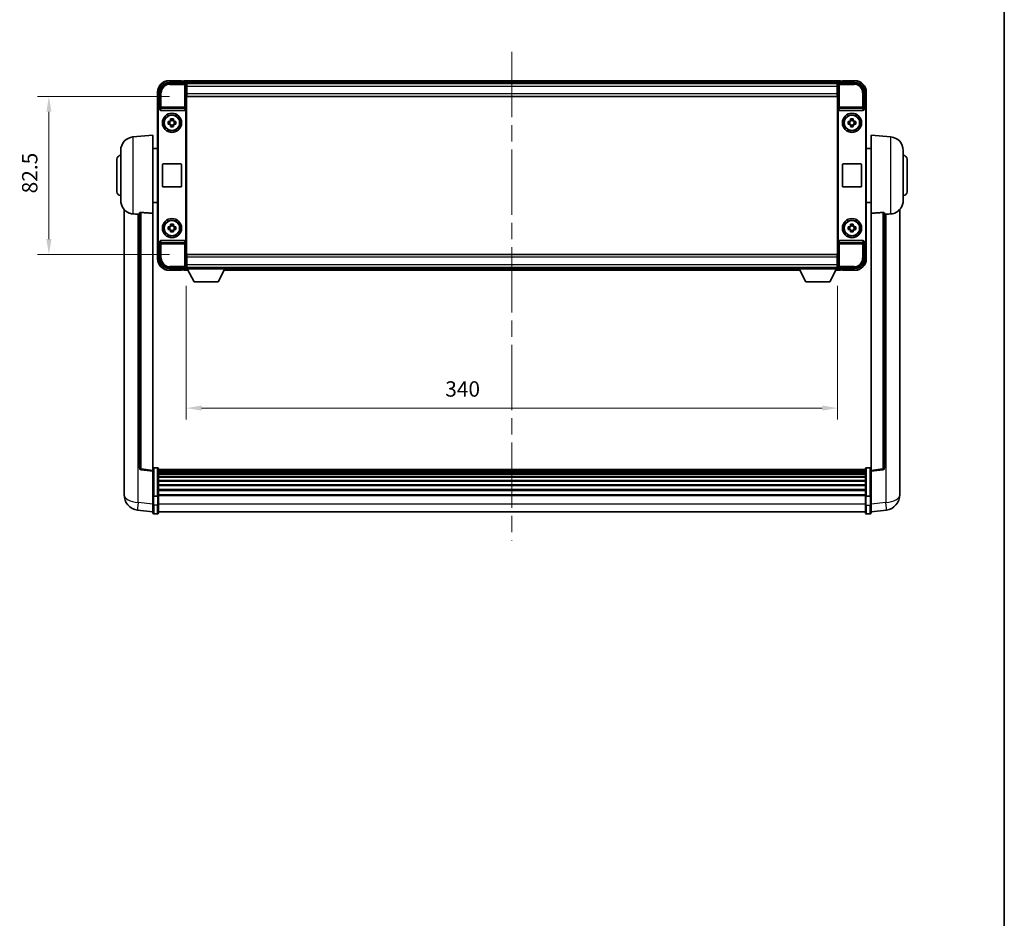
# Model space of a CAD drawing. Units: millimetres. Extents: x 87 to 12474, y 48 to 1734.
# Drawn here: x 4275 to 4789, y 517 to 987 of the extents above; entities that cross this region are included whole.
import ezdxf

# ---------------------------------------------------------------- set-up
doc = ezdxf.new("R2010")
doc.units = ezdxf.units.MM
doc.header["$LTSCALE"] = 6
doc.linetypes.add('CHAIN', pattern=[0.3543, 0.2362, -0.0295, 0.0591, -0.0295])
doc.layers.get('Defpoints').update_dxf_attribs({"lineweight": 25})
for name, color, linetype, lineweight in [('Border (ISO)', 7, 'Continuous', 35), ('Centerline (ISO)', 131, 'Continuous', 18), ('Dimension (ISO)', 7, 'Continuous', 18), ('Dimension (ISO) @ 1', 7, 'Continuous', 18), ('Visible (ISO)', 7, 'Continuous', 35), ('Visible Narrow (ISO)', 7, 'Continuous', 25)]:
    doc.layers.add(name, color=color, linetype=linetype, lineweight=lineweight)
doc.styles.add('Note Text (TK)', font='txt')
doc.dimstyles.new('Default - Method 1b (TK)', dxfattribs={"dimscale": 6, "dimtxt": 2.5, "dimasz": 2.5, "dimexe": 1, "dimexo": 1.5, "dimgap": 1, "dimtad": 1, "dimtoh": 1, "dimrnd": 1e-08, "dimdsep": 46, "dimtxsty": 'Note Text (TK)', "dimcen": 0.09, "dimdle": 5, "dimclrd": 100, "dimclre": 100, "dimclrt": 7, "dimadec": 1, "dimazin": 1, "dimtfac": 1, "dimtmove": 0, "dimatfit": 3, "dimfxl": 1, "dimtolj": 1, "dimlwd": -1, "dimlwe": -1, "dimarcsym": 0})

# ---------------------------------------------------------------- blocks, each defined once
blk = doc.blocks.new('図面枠 tk図枠')
at = {"layer": 'Border (ISO)'}
blk.add_line((405.5, 289), (405.5, 8), dxfattribs=at)
blk = doc.blocks.new('*D279')
at = {"layer": 'Defpoints', "color": 0}
for p in [(4362.21, 946.53), (4290.21, 864.03), (4362.21, 864.03)]:
    blk.add_point(p, dxfattribs=at)
at = {"layer": 'Dimension (ISO)', "color": 100}
for p, q in [((4353.21, 946.53), (4284.21, 946.53)), ((4290.21, 938.53), (4290.21, 872.03)), ((4353.21, 864.03), (4284.21, 864.03))]:
    blk.add_line(p, q, dxfattribs=at)
for points in [[(4288.88, 938.53), (4291.55, 938.53), (4290.21, 946.53)], [(4288.88, 872.03), (4291.55, 872.03), (4290.21, 864.03)]]:
    blk.add_solid(points, dxfattribs=at)
at = {"layer": 'Dimension (ISO)', "color": 7, "insert": (4280.21, 895.94), "char_height": 8, "attachment_point": 4, "rotation": 90, "style": 'Note Text (TK)'}
blk.add_mtext('\\A1;82.5', dxfattribs=at)
blk = doc.blocks.new('*D278')
at = {"layer": 'Defpoints', "color": 0}
for p in [(4361.96, 856.58), (4701.96, 856.58), (4701.96, 783.78)]:
    blk.add_point(p, dxfattribs=at)
at = {"layer": 'Dimension (ISO)', "color": 100}
for p, q in [((4361.96, 847.58), (4361.96, 777.78)), ((4701.96, 847.58), (4701.96, 777.78)), ((4369.96, 783.78), (4693.96, 783.78))]:
    blk.add_line(p, q, dxfattribs=at)
for points in [[(4369.96, 785.12), (4369.96, 782.45), (4361.96, 783.78)], [(4693.96, 785.12), (4693.96, 782.45), (4701.96, 783.78)]]:
    blk.add_solid(points, dxfattribs=at)
at = {"layer": 'Dimension (ISO)', "color": 7, "insert": (4497.13, 793.78), "char_height": 8, "attachment_point": 4, "style": 'Note Text (TK)'}
blk.add_mtext('\\A1;340', dxfattribs=at)

msp = doc.modelspace()

# ---------------------------------------------------------------- linework, layer by layer
at = {"layer": 'Centerline (ISO)', "linetype": 'CHAIN', "ltscale": 23.990969}
msp.add_line((4531.9623, 969.7847), (4531.9623, 714.6238), dxfattribs=at)
at = {"layer": 'Visible (ISO)'}
for p, q in [((4352.9593, 953.7847), (4361.4626, 953.7847)), ((4359.4623, 954.7847), (4352.9623, 954.7847)), ((4359.4623, 954.7847), (4359.4623, 954.5347)), ((4359.4623, 954.4847), (4359.4623, 954.5347)), ((4360.2123, 954.4847), (4359.4623, 954.4847)), ((4703.4623, 954.7847), (4360.4623, 954.7847)), ((4360.4623, 954.4847), (4360.4623, 954.7847)), ((4360.4623, 954.4847), (4360.4623, 954.0347)), ((4360.4623, 954.2347), (4360.4623, 953.7847)), ((4702.0292, 953.5347), (4361.8955, 953.5347)), ((4361.9623, 953.285), (4361.9623, 946.7847)), ((4362.2123, 953.2847), (4361.9623, 953.2847)), ((4361.9623, 952.2847), (4362.2123, 952.2847)), ((4362.2123, 951.7847), (4362.2123, 953.2847)), ((4701.7123, 953.2847), (4362.2123, 953.2847)), ((4362.2123, 951.7847), (4362.2123, 948.0347)), ((4701.9623, 953.2847), (4701.7123, 953.2847)), ((4701.7123, 953.2847), (4701.7123, 951.7847)), ((4701.7123, 952.2847), (4701.9623, 952.2847)), ((4701.7123, 948.0347), (4701.7123, 951.7847)), ((4701.9623, 946.7847), (4701.9623, 953.285)), ((4702.462, 953.7847), (4710.9654, 953.7847)), ((4703.4623, 954.7847), (4703.4623, 954.4847)), ((4703.4623, 954.0347), (4703.4623, 954.4847)), ((4703.4623, 953.7847), (4703.4623, 954.2347)), ((4704.4623, 954.4847), (4703.7123, 954.4847)), ((4704.4623, 954.5347), (4704.4623, 954.7847)), ((4710.9623, 954.7847), (4704.4623, 954.7847)), ((4704.4623, 954.5347), (4704.4623, 954.4847)), ((4346.9623, 948.7847), (4346.9623, 939.2853)), ((4347.9623, 940.2847), (4347.9623, 948.7877)), ((4362.2123, 949.7847), (4361.9623, 949.7847)), ((4362.2123, 949.6847), (4361.9623, 949.6847)), ((4361.9623, 946.7847), (4361.9623, 863.7847)), ((4362.2123, 946.5347), (4362.2123, 948.0347)), ((4701.7123, 946.5347), (4362.2123, 946.5347)), ((4701.9623, 949.7847), (4701.7123, 949.7847)), ((4701.9623, 949.6847), (4701.7123, 949.6847)), ((4701.7123, 948.0347), (4701.7123, 946.5347)), ((4701.9623, 863.7847), (4701.9623, 946.7847)), ((4715.9623, 948.7877), (4715.9623, 940.2847)), ((4716.9623, 939.2853), (4716.9623, 948.7847)), ((4346.9623, 871.2841), (4346.9623, 939.2853)), ((4347.2242, 871.546), (4347.2242, 939.0234)), ((4347.9617, 940.2847), (4347.9623, 940.2847)), ((4347.9623, 940.2847), (4348.2242, 940.0228)), ((4348.2236, 940.0228), (4348.2242, 940.0228)), ((4348.2242, 940.0228), (4348.2242, 939.7964)), ((4348.7202, 939.2847), (4361.2045, 939.2847)), ((4361.7004, 870.773), (4361.7004, 939.7964)), ((4702.2242, 939.7964), (4702.2242, 870.773)), ((4702.7202, 939.2847), (4715.2045, 939.2847)), ((4715.9623, 940.2847), (4715.7004, 940.0228)), ((4715.7004, 939.7964), (4715.7004, 940.0228)), ((4715.7004, 940.0228), (4715.701, 940.0228)), ((4715.9623, 940.2847), (4715.963, 940.2847)), ((4716.7004, 939.0234), (4716.7004, 871.546)), ((4716.9623, 939.2853), (4716.9623, 871.2841)), ((4352.4517, 933.5013), (4353.0706, 933.5013)), ((4353.0706, 932.068), (4352.4517, 932.068)), ((4353.3056, 933.5013), (4353.3056, 932.068)), ((4353.7457, 934.1765), (4353.7457, 934.7953)), ((4355.179, 933.9414), (4353.7457, 933.9414)), ((4353.7457, 931.6279), (4355.179, 931.6279)), ((4353.7457, 930.774), (4353.7457, 931.3929)), ((4355.179, 934.7953), (4355.179, 934.1765)), ((4355.179, 931.3929), (4355.179, 930.774)), ((4355.6191, 933.5013), (4355.6191, 932.068)), ((4355.8541, 933.5013), (4356.473, 933.5013)), ((4356.473, 932.068), (4355.8541, 932.068)), ((4707.4517, 933.5013), (4708.0706, 933.5013)), ((4708.0706, 932.068), (4707.4517, 932.068)), ((4708.3056, 933.5013), (4708.3056, 932.068)), ((4708.7457, 934.1765), (4708.7457, 934.7953)), ((4710.179, 933.9414), (4708.7457, 933.9414)), ((4708.7457, 931.6279), (4710.179, 931.6279)), ((4708.7457, 930.774), (4708.7457, 931.3929)), ((4710.179, 934.7953), (4710.179, 934.1765)), ((4710.179, 931.3929), (4710.179, 930.774)), ((4710.6191, 933.5013), (4710.6191, 932.068)), ((4710.8541, 933.5013), (4711.473, 933.5013)), ((4711.473, 932.068), (4710.8541, 932.068)), ((4334.1023, 925.3783), (4344.4623, 926.2847)), ((4344.4623, 926.2847), (4344.4623, 885.5221)), ((4719.4623, 885.5221), (4719.4623, 926.2847)), ((4729.8224, 925.3783), (4719.4623, 926.2847)), ((4327.7123, 892.1644), (4327.7123, 918.4049)), ((4344.4623, 919.4347), (4346.9623, 919.4347)), ((4719.4623, 919.4347), (4716.9623, 919.4347)), ((4736.2123, 918.4049), (4736.2123, 892.1644)), ((4325.7123, 896.7847), (4325.7123, 913.7847)), ((4349.4623, 899.7847), (4349.4623, 910.7847)), ((4349.9623, 911.2847), (4358.9623, 911.2847)), ((4359.4623, 910.7847), (4359.4623, 899.7847)), ((4704.4623, 899.7847), (4704.4623, 910.7847)), ((4704.9623, 911.2847), (4713.9623, 911.2847)), ((4714.4623, 910.7847), (4714.4623, 899.7847)), ((4738.2123, 913.7847), (4738.2123, 896.7847)), ((4358.9623, 899.2847), (4349.9623, 899.2847)), ((4713.9623, 899.2847), (4704.9623, 899.2847)), ((4344.4623, 891.1347), (4346.9623, 891.1347)), ((4719.4623, 891.1347), (4716.9623, 891.1347)), ((4329.4623, 887.5344), (4329.4623, 743.3882)), ((4337.4623, 885.6193), (4337.4623, 752.5205)), ((4344.4623, 751.2853), (4344.4623, 885.5221)), ((4719.4623, 885.5221), (4719.4623, 751.2853)), ((4726.4623, 752.5205), (4726.4623, 885.6193)), ((4734.4623, 743.3882), (4734.4623, 887.5344)), ((4353.7457, 879.1765), (4353.7457, 879.7953)), ((4355.179, 879.7953), (4355.179, 879.1765)), ((4708.7457, 879.1765), (4708.7457, 879.7953)), ((4710.179, 879.7953), (4710.179, 879.1765)), ((4352.4517, 878.5013), (4353.0706, 878.5013)), ((4353.0706, 877.068), (4352.4517, 877.068)), ((4353.3056, 878.5013), (4353.3056, 877.068)), ((4355.179, 878.9414), (4353.7457, 878.9414)), ((4353.7457, 876.6279), (4355.179, 876.6279)), ((4353.7457, 875.774), (4353.7457, 876.3929)), ((4355.179, 876.3929), (4355.179, 875.774)), ((4355.6191, 878.5013), (4355.6191, 877.068)), ((4355.8541, 878.5013), (4356.473, 878.5013)), ((4356.473, 877.068), (4355.8541, 877.068)), ((4707.4517, 878.5013), (4708.0706, 878.5013)), ((4708.0706, 877.068), (4707.4517, 877.068)), ((4708.3056, 878.5013), (4708.3056, 877.068)), ((4710.179, 878.9414), (4708.7457, 878.9414)), ((4708.7457, 876.6279), (4710.179, 876.6279)), ((4708.7457, 875.774), (4708.7457, 876.3929)), ((4710.179, 876.3929), (4710.179, 875.774)), ((4710.6191, 878.5013), (4710.6191, 877.068)), ((4710.8541, 878.5013), (4711.473, 878.5013)), ((4711.473, 877.068), (4710.8541, 877.068)), ((4346.9623, 871.2841), (4346.9623, 861.7847)), ((4347.9623, 870.2847), (4347.9617, 870.2847)), ((4347.9623, 870.2847), (4348.2242, 870.5466)), ((4347.9623, 861.7816), (4347.9623, 870.2847)), ((4348.2242, 870.5466), (4348.2236, 870.5466)), ((4348.2242, 870.773), (4348.2242, 870.5466)), ((4361.2045, 871.2847), (4348.7202, 871.2847)), ((4715.2045, 871.2847), (4702.7202, 871.2847)), ((4715.7004, 870.5466), (4715.7004, 870.773)), ((4715.9623, 870.2847), (4715.7004, 870.5466)), ((4715.701, 870.5466), (4715.7004, 870.5466)), ((4715.963, 870.2847), (4715.9623, 870.2847)), ((4715.9623, 870.2847), (4715.9623, 861.7816)), ((4716.9623, 861.7847), (4716.9623, 871.2841)), ((4361.9623, 863.7847), (4361.9623, 857.2844)), ((4362.2123, 864.0347), (4701.7123, 864.0347)), ((4362.2123, 862.5347), (4362.2123, 864.0347)), ((4701.7123, 864.0347), (4701.7123, 862.5347)), ((4701.9623, 857.2844), (4701.9623, 863.7847)), ((4361.9623, 860.8847), (4362.2123, 860.8847)), ((4361.9623, 860.7847), (4362.2123, 860.7847)), ((4362.2123, 862.5347), (4362.2123, 858.7847)), ((4362.2123, 857.2847), (4362.2123, 858.7847)), ((4701.7123, 858.7847), (4701.7123, 862.5347)), ((4701.7123, 860.8847), (4701.9623, 860.8847)), ((4701.7123, 860.7847), (4701.9623, 860.7847)), ((4701.7123, 858.7847), (4701.7123, 857.2847)), ((4361.4626, 856.7847), (4352.9593, 856.7847)), ((4352.9623, 855.7847), (4359.4623, 855.7847)), ((4359.4623, 856.0347), (4359.4623, 856.0847)), ((4359.4623, 856.0847), (4360.2123, 856.0847)), ((4359.4623, 856.0347), (4359.4623, 855.7847)), ((4360.4623, 856.7847), (4360.4623, 856.3347)), ((4360.4623, 856.5347), (4360.4623, 856.0847)), ((4360.4623, 855.7847), (4360.4623, 856.0847)), ((4360.4623, 855.7847), (4362.8739, 855.7847)), ((4361.8955, 857.0347), (4361.9623, 857.0347)), ((4362.2123, 858.2847), (4361.9623, 858.2847)), ((4361.9623, 857.2847), (4362.2123, 857.2847)), ((4361.9623, 857.2847), (4361.9623, 856.5847)), ((4361.9623, 857.2847), (4382.5623, 857.2847)), ((4361.9623, 856.5847), (4382.5623, 856.5847)), ((4362.2123, 857.2847), (4701.7123, 857.2847)), ((4366.0123, 849.6847), (4362.4623, 856.5847)), ((4378.5123, 849.6847), (4382.0623, 856.5847)), ((4381.6507, 855.7847), (4682.2739, 855.7847)), ((4382.5623, 857.2847), (4382.5623, 856.5847)), ((4382.5623, 857.0347), (4681.3623, 857.0347)), ((4681.3623, 857.2847), (4681.3623, 856.5847)), ((4681.3623, 857.2847), (4701.9623, 857.2847)), ((4681.3623, 856.5847), (4701.9623, 856.5847)), ((4685.4123, 849.6847), (4681.8623, 856.5847)), ((4697.9123, 849.6847), (4701.4623, 856.5847)), ((4701.0507, 855.7847), (4703.4623, 855.7847)), ((4701.9623, 858.2847), (4701.7123, 858.2847)), ((4701.7123, 857.2847), (4701.9623, 857.2847)), ((4701.9623, 857.2847), (4701.9623, 856.5847)), ((4701.9623, 857.0347), (4702.0292, 857.0347)), ((4710.9654, 856.7847), (4702.462, 856.7847)), ((4703.4623, 856.3347), (4703.4623, 856.7847)), ((4703.4623, 856.0847), (4703.4623, 856.5347)), ((4703.4623, 856.0847), (4703.4623, 855.7847)), ((4703.7123, 856.0847), (4704.4623, 856.0847)), ((4704.4623, 856.0847), (4704.4623, 856.0347)), ((4704.4623, 855.7847), (4704.4623, 856.0347)), ((4704.4623, 855.7847), (4710.9623, 855.7847)), ((4366.0123, 849.6847), (4378.5123, 849.6847)), ((4685.4123, 849.6847), (4697.9123, 849.6847)), ((4344.4623, 750.8005), (4338.3444, 751.5274)), ((4344.4623, 751.2853), (4344.4623, 750.8005)), ((4344.4623, 750.8005), (4344.4623, 738.6303)), ((4346.9623, 752.5464), (4344.9623, 752.5464)), ((4347.4623, 752.0464), (4347.4623, 737.8543)), ((4716.4623, 751.7764), (4347.4623, 751.7764)), ((4716.4623, 751.5447), (4347.4623, 751.5447)), ((4716.4623, 751.533), (4347.4623, 751.533)), ((4716.4623, 751.2614), (4347.4623, 751.2614)), ((4716.4623, 750.8103), (4347.4623, 750.8103)), ((4716.4623, 750.5), (4347.4623, 750.5)), ((4716.4623, 737.8543), (4716.4623, 752.0464)), ((4716.9623, 752.5464), (4718.9623, 752.5464)), ((4719.4623, 750.8005), (4725.5803, 751.5274)), ((4719.4623, 750.8005), (4719.4623, 751.2853)), ((4719.4623, 738.6303), (4719.4623, 750.8005)), ((4716.4623, 749.6301), (4347.4623, 749.6301)), ((4716.4623, 749.2837), (4347.4623, 749.2837)), ((4716.4623, 748.0284), (4347.4623, 748.0284)), ((4716.4623, 747.6493), (4347.4623, 747.6493)), ((4716.4623, 746.0538), (4347.4623, 746.0538)), ((4716.4623, 745.6466), (4347.4623, 745.6466)), ((4329.4623, 741.3231), (4329.4623, 743.3882)), ((4329.4623, 740.2967), (4329.4623, 738.5022)), ((4716.4623, 743.7664), (4347.4623, 743.7664)), ((4716.4623, 743.3364), (4347.4623, 743.3364)), ((4716.4623, 741.2355), (4347.4623, 741.2355)), ((4716.4623, 740.7889), (4347.4623, 740.7889)), ((4734.4623, 743.3882), (4734.4623, 741.3231)), ((4734.4623, 738.5022), (4734.4623, 740.2967)), ((4344.4623, 737.8543), (4344.4623, 738.6303)), ((4344.4623, 737.8543), (4344.4623, 733.3738)), ((4346.9623, 737.7526), (4344.9623, 737.7526)), ((4716.4623, 738.5382), (4347.4623, 738.5382)), ((4716.4623, 738.1678), (4347.4623, 738.1678)), ((4347.4623, 733.3738), (4347.4623, 737.8543)), ((4716.4623, 737.8543), (4716.4623, 733.3738)), ((4716.9623, 737.7526), (4718.9623, 737.7526)), ((4719.4623, 738.6303), (4719.4623, 737.8543)), ((4719.4623, 733.3738), (4719.4623, 737.8543)), ((4344.4623, 729.6086), (4336.513, 730.5587)), ((4344.4623, 729.1238), (4344.4623, 733.3738)), ((4347.4623, 733.3738), (4347.4623, 729.1238)), ((4716.4623, 729.1238), (4716.4623, 733.3738)), ((4719.4623, 733.3738), (4719.4623, 729.1238)), ((4719.4623, 729.6086), (4727.4117, 730.5587)), ((4346.9623, 728.6238), (4344.9623, 728.6238)), ((4716.4623, 729.6238), (4347.4623, 729.6238)), ((4716.9623, 728.6238), (4718.9623, 728.6238))]:
    msp.add_line(p, q, dxfattribs=at)
for centre, radius in [((4354.4623, 932.7847), 5), ((4354.4623, 932.7847), 4.15), ((4354.4623, 932.7847), 4.0013), ((4709.4623, 932.7847), 5), ((4709.4623, 932.7847), 4.15), ((4709.4623, 932.7847), 4.0013), ((4354.4623, 877.7847), 5), ((4354.4623, 877.7847), 4.15), ((4354.4623, 877.7847), 4.0013), ((4709.4623, 877.7847), 5), ((4709.4623, 877.7847), 4.15), ((4709.4623, 877.7847), 4.0013)]:
    msp.add_circle(centre, radius, dxfattribs=at)
for centre, radius, start, end in [((4352.9623, 948.7847), 6, 90, 180), ((4360.2123, 954.2347), 0.25, 0, 90), ((4703.7123, 954.2347), 0.25, 90, 180), ((4710.9623, 948.7847), 6, 0, 90), ((4354.4623, 932.7847), 1.5655, 117.245031, 152.754969), ((4354.4623, 932.7847), 1.5655, 207.245031, 242.754969), ((4354.4623, 932.7847), 1.5655, 27.245031, 62.754969), ((4354.4623, 932.7847), 1.5655, 297.245031, 332.754969), ((4709.4623, 932.7847), 1.5655, 117.245031, 152.754969), ((4709.4623, 932.7847), 1.5655, 207.245031, 242.754969), ((4709.4623, 932.7847), 1.5655, 27.245031, 62.754969), ((4709.4623, 932.7847), 1.5655, 297.245031, 332.754969), ((4334.7123, 918.4049), 7, 95, 180), ((4729.2123, 918.4049), 7, 0, 85), ((4327.7123, 913.7847), 2, 90, 180), ((4736.2123, 913.7847), 2, 0, 90), ((4349.9623, 910.7847), 0.5, 90, 180), ((4358.9623, 910.7847), 0.5, 0, 90), ((4704.9623, 910.7847), 0.5, 90, 180), ((4713.9623, 910.7847), 0.5, 0, 90), ((4349.9623, 899.7847), 0.5, 180, 270), ((4358.9623, 899.7847), 0.5, 270, 0), ((4704.9623, 899.7847), 0.5, 180, 270), ((4713.9623, 899.7847), 0.5, 270, 0), ((4327.7123, 896.7847), 2, 180, 270), ((4736.2123, 896.7847), 2, 270, 0), ((4334.7123, 892.1644), 7, 180, 248.257044), ((4729.2123, 892.1644), 7, 291.742956, 0), ((4354.4623, 877.7847), 1.5655, 117.245031, 152.754969), ((4354.4623, 877.7847), 1.5655, 27.245031, 62.754969), ((4709.4623, 877.7847), 1.5655, 117.245031, 152.754969), ((4709.4623, 877.7847), 1.5655, 27.245031, 62.754969), ((4354.4623, 877.7847), 1.5655, 207.245031, 242.754969), ((4354.4623, 877.7847), 1.5655, 297.245031, 332.754969), ((4709.4623, 877.7847), 1.5655, 207.245031, 242.754969), ((4709.4623, 877.7847), 1.5655, 297.245031, 332.754969), ((4352.9623, 861.7847), 6, 180, 270), ((4710.9623, 861.7847), 6, 270, 0), ((4360.2123, 856.3347), 0.25, 270, 0), ((4703.7123, 856.3347), 0.25, 180, 270), ((4338.4623, 752.5205), 1, 180, 263.22423), ((4344.9623, 752.0464), 0.5, 90, 180), ((4346.9623, 752.0464), 0.5, 0, 90), ((4716.9623, 752.0464), 0.5, 90, 180), ((4718.9623, 752.0464), 0.5, 0, 90), ((4725.4623, 752.5205), 1, 276.77577, 0), ((4337.4623, 738.5022), 8, 180, 263.184806), ((4726.4623, 738.5022), 8, 276.815194, 0), ((4344.9623, 729.1238), 0.5, 180, 270), ((4346.9623, 729.1238), 0.5, 270, 0), ((4716.9623, 729.1238), 0.5, 180, 270), ((4718.9623, 729.1238), 0.5, 270, 0)]:
    msp.add_arc(centre, radius, start, end, dxfattribs=at)
for centre, major_axis, ratio, start_param, end_param in [((4352.9654, 948.7816), (-3.5398, 3.5398), 0.99878277, 5.49839613, 7.06797448), ((4361.462, 953.2844), (0.354, 0.354), 0.99878277, 5.49839613, 7.06797448), ((4702.4626, 953.2844), (-0.354, 0.354), 0.99878277, 5.49839613, 7.06797448), ((4710.9593, 948.7816), (3.5398, 3.5398), 0.99878277, 5.49839613, 7.06797448), ((4347.963, 939.2841), (-0.708, 0.708), 0.99878277, 5.49839613, 7.06797448), ((4348.2249, 939.0222), (-0.708, 0.708), 0.99878277, 5.49839613, 7.06797448), ((4348.7246, 939.8008), (-0.0697, -0.5117), 0.96815944, 4.8522561, 6.41439087), ((4361.2001, 939.8008), (0.0697, -0.5117), 0.96815944, 6.15197975, 7.71411451), ((4702.7246, 939.8008), (-0.0697, -0.5117), 0.96815944, 4.8522561, 6.41439087), ((4715.2001, 939.8008), (0.0697, -0.5117), 0.96815944, 6.15197975, 7.71411451), ((4715.6998, 939.0222), (0.708, 0.708), 0.99878277, 5.49839613, 7.06797448), ((4715.9617, 939.2841), (0.708, 0.708), 0.99878277, 5.49839613, 7.06797448), ((4347.963, 871.2853), (-0.708, -0.708), 0.99878277, 5.49839613, 7.06797448), ((4348.2249, 871.5472), (-0.708, -0.708), 0.99878277, 5.49839613, 7.06797448), ((4348.7246, 870.7685), (-0.0697, 0.5117), 0.96815944, 6.15197975, 7.71411451), ((4361.2001, 870.7685), (0.0697, 0.5117), 0.96815944, 4.8522561, 6.41439087), ((4702.7246, 870.7685), (-0.0697, 0.5117), 0.96815944, 6.15197975, 7.71411451), ((4715.2001, 870.7685), (0.0697, 0.5117), 0.96815944, 4.8522561, 6.41439087), ((4715.6998, 871.5472), (0.708, -0.708), 0.99878277, 5.49839613, 7.06797448), ((4715.9617, 871.2853), (0.708, -0.708), 0.99878277, 5.49839613, 7.06797448), ((4352.9654, 861.7877), (-3.5398, -3.5398), 0.99878277, 5.49839613, 7.06797448), ((4710.9593, 861.7877), (3.5398, -3.5398), 0.99878277, 5.49839613, 7.06797448), ((4361.462, 857.285), (0.354, -0.354), 0.99878277, 5.49839613, 7.06797448), ((4702.4626, 857.285), (-0.354, -0.354), 0.99878277, 5.49839613, 7.06797448)]:
    msp.add_ellipse(centre, major_axis=major_axis, ratio=ratio, start_param=start_param, end_param=end_param, dxfattribs=at)
for points, knots in [([(4352.4517, 932.068), (4352.4444, 932.3148), (4352.441, 932.5583), (4352.441, 933.011), (4352.4444, 933.2545), (4352.4517, 933.5013)], [4.331071921, 4.331071921, 4.331071921, 4.331071921, 4.398975087, 4.398975087, 4.466878254, 4.466878254, 4.466878254, 4.466878254]), ([(4353.7457, 934.7953), (4353.9925, 934.8027), (4354.236, 934.8061), (4354.6887, 934.8061), (4354.9322, 934.8027), (4355.179, 934.7953)], [4.331071921, 4.331071921, 4.331071921, 4.331071921, 4.398975087, 4.398975087, 4.466878254, 4.466878254, 4.466878254, 4.466878254]), ([(4355.179, 930.774), (4354.9322, 930.7667), (4354.6887, 930.7633), (4354.236, 930.7633), (4353.9925, 930.7667), (4353.7457, 930.774)], [4.331071921, 4.331071921, 4.331071921, 4.331071921, 4.398975087, 4.398975087, 4.466878254, 4.466878254, 4.466878254, 4.466878254]), ([(4356.473, 933.5013), (4356.4803, 933.2545), (4356.4837, 933.011), (4356.4837, 932.5583), (4356.4803, 932.3148), (4356.473, 932.068)], [4.331071921, 4.331071921, 4.331071921, 4.331071921, 4.398975087, 4.398975087, 4.466878254, 4.466878254, 4.466878254, 4.466878254]), ([(4707.4517, 932.068), (4707.4444, 932.3148), (4707.441, 932.5583), (4707.441, 933.011), (4707.4444, 933.2545), (4707.4517, 933.5013)], [4.331071921, 4.331071921, 4.331071921, 4.331071921, 4.398975087, 4.398975087, 4.466878254, 4.466878254, 4.466878254, 4.466878254]), ([(4708.7457, 934.7953), (4708.9925, 934.8027), (4709.236, 934.8061), (4709.6887, 934.8061), (4709.9322, 934.8027), (4710.179, 934.7953)], [4.331071921, 4.331071921, 4.331071921, 4.331071921, 4.398975087, 4.398975087, 4.466878254, 4.466878254, 4.466878254, 4.466878254]), ([(4710.179, 930.774), (4709.9322, 930.7667), (4709.6887, 930.7633), (4709.236, 930.7633), (4708.9925, 930.7667), (4708.7457, 930.774)], [4.331071921, 4.331071921, 4.331071921, 4.331071921, 4.398975087, 4.398975087, 4.466878254, 4.466878254, 4.466878254, 4.466878254]), ([(4711.473, 933.5013), (4711.4803, 933.2545), (4711.4837, 933.011), (4711.4837, 932.5583), (4711.4803, 932.3148), (4711.473, 932.068)], [4.331071921, 4.331071921, 4.331071921, 4.331071921, 4.398975087, 4.398975087, 4.466878254, 4.466878254, 4.466878254, 4.466878254]), ([(4332.1192, 885.6625), (4332.2314, 885.6177), (4332.3469, 885.5756), (4332.9763, 885.3686), (4333.5269, 885.2628), (4334.1023, 885.2305)], [-4.49329069, -4.49329069, -4.49329069, -4.49329069, -4.442199692, -4.442199692, -4.222488194, -4.222488194, -4.222488194, -4.222488194]), ([(4334.1023, 885.2305), (4334.1058, 885.2303), (4334.1094, 885.2301), (4334.9519, 885.1828), (4335.872, 885.1283), (4336.7651, 885.0544)], [2.102258604, 2.102258604, 2.102258604, 2.102258604, 2.10340374, 2.10340374, 2.370180755, 2.370180755, 2.370180755, 2.370180755]), ([(4337.4623, 885.6193), (4337.4626, 885.6622), (4337.4819, 885.7078), (4337.5735, 885.8039), (4337.6545, 885.8536), (4337.8368, 885.9174), (4337.9305, 885.9406), (4338.0938, 885.9599), (4338.152, 885.9639), (4338.2655, 885.9656), (4338.3205, 885.964), (4338.3752, 885.9601)], [0.192845303, 0.192845303, 0.192845303, 0.192845303, 0.240507365, 0.240507365, 0.297130074, 0.297130074, 0.334079186, 0.334079186, 0.352553742, 0.352553742, 0.369009283, 0.369009283, 0.369009283, 0.369009283]), ([(4725.5495, 885.9601), (4725.6042, 885.964), (4725.6592, 885.9656), (4725.7727, 885.9639), (4725.8309, 885.9599), (4725.9942, 885.9406), (4726.0879, 885.9174), (4726.2701, 885.8536), (4726.3512, 885.8039), (4726.4428, 885.7078), (4726.4621, 885.6622), (4726.4623, 885.6193)], [0.3759847, 0.3759847, 0.3759847, 0.3759847, 0.392440242, 0.392440242, 0.410914798, 0.410914798, 0.44786391, 0.44786391, 0.504486619, 0.504486619, 0.552148681, 0.552148681, 0.552148681, 0.552148681]), ([(4727.1596, 885.0544), (4728.0527, 885.1283), (4728.9727, 885.1828), (4729.8152, 885.2301), (4729.8188, 885.2303), (4729.8224, 885.2305)], [2.57632281, 2.57632281, 2.57632281, 2.57632281, 2.843099825, 2.843099825, 2.844244962, 2.844244962, 2.844244962, 2.844244962]), ([(4729.8224, 885.2305), (4730.3371, 885.2594), (4730.8316, 885.347), (4731.4712, 885.5377), (4731.6414, 885.5971), (4731.8055, 885.6626)], [-8.358650844, -8.358650844, -8.358650844, -8.358650844, -8.190003506, -8.190003506, -8.126003536, -8.126003536, -8.126003536, -8.126003536]), ([(4353.7457, 879.7953), (4353.9925, 879.8027), (4354.236, 879.8061), (4354.6887, 879.8061), (4354.9322, 879.8027), (4355.179, 879.7953)], [4.331071921, 4.331071921, 4.331071921, 4.331071921, 4.398975087, 4.398975087, 4.466878254, 4.466878254, 4.466878254, 4.466878254]), ([(4708.7457, 879.7953), (4708.9925, 879.8027), (4709.236, 879.8061), (4709.6887, 879.8061), (4709.9322, 879.8027), (4710.179, 879.7953)], [4.331071921, 4.331071921, 4.331071921, 4.331071921, 4.398975087, 4.398975087, 4.466878254, 4.466878254, 4.466878254, 4.466878254]), ([(4352.4517, 877.068), (4352.4444, 877.3148), (4352.441, 877.5583), (4352.441, 878.011), (4352.4444, 878.2545), (4352.4517, 878.5013)], [4.331071921, 4.331071921, 4.331071921, 4.331071921, 4.398975087, 4.398975087, 4.466878254, 4.466878254, 4.466878254, 4.466878254]), ([(4355.179, 875.774), (4354.9322, 875.7667), (4354.6887, 875.7633), (4354.236, 875.7633), (4353.9925, 875.7667), (4353.7457, 875.774)], [4.331071921, 4.331071921, 4.331071921, 4.331071921, 4.398975087, 4.398975087, 4.466878254, 4.466878254, 4.466878254, 4.466878254]), ([(4356.473, 878.5013), (4356.4803, 878.2545), (4356.4837, 878.011), (4356.4837, 877.5583), (4356.4803, 877.3148), (4356.473, 877.068)], [4.331071921, 4.331071921, 4.331071921, 4.331071921, 4.398975087, 4.398975087, 4.466878254, 4.466878254, 4.466878254, 4.466878254]), ([(4707.4517, 877.068), (4707.4444, 877.3148), (4707.441, 877.5583), (4707.441, 878.011), (4707.4444, 878.2545), (4707.4517, 878.5013)], [4.331071921, 4.331071921, 4.331071921, 4.331071921, 4.398975087, 4.398975087, 4.466878254, 4.466878254, 4.466878254, 4.466878254]), ([(4710.179, 875.774), (4709.9322, 875.7667), (4709.6887, 875.7633), (4709.236, 875.7633), (4708.9925, 875.7667), (4708.7457, 875.774)], [4.331071921, 4.331071921, 4.331071921, 4.331071921, 4.398975087, 4.398975087, 4.466878254, 4.466878254, 4.466878254, 4.466878254]), ([(4711.473, 878.5013), (4711.4803, 878.2545), (4711.4837, 878.011), (4711.4837, 877.5583), (4711.4803, 877.3148), (4711.473, 877.068)], [4.331071921, 4.331071921, 4.331071921, 4.331071921, 4.398975087, 4.398975087, 4.466878254, 4.466878254, 4.466878254, 4.466878254]), ([(4329.4623, 743.3882), (4329.4623, 743.2944), (4329.4626, 743.2007), (4329.4657, 742.5839), (4329.472, 742.0765), (4329.472, 741.2154), (4329.4657, 740.8006), (4329.4626, 740.4078), (4329.4623, 740.3509), (4329.4623, 740.2967)], [4.535339596, 4.535339596, 4.535339596, 4.535339596, 4.561894963, 4.561894963, 4.711051305, 4.711051305, 4.860207647, 4.860207647, 4.886763014, 4.886763014, 4.886763014, 4.886763014]), ([(4329.466, 740.7662), (4329.4649, 740.8709), (4329.4638, 740.9816), (4329.4626, 741.1708), (4329.4623, 741.2461), (4329.4623, 741.3231)], [4.818278025, 4.818278025, 4.818278025, 4.818278025, 4.8602076466, 4.8602076466, 4.8867630138, 4.8867630138, 4.8867630138, 4.8867630138]), ([(4734.4623, 740.2967), (4734.4623, 740.3509), (4734.462, 740.4078), (4734.459, 740.8006), (4734.4527, 741.2154), (4734.4527, 742.0765), (4734.459, 742.5839), (4734.462, 743.2007), (4734.4623, 743.2944), (4734.4623, 743.3882)], [4.535339596, 4.535339596, 4.535339596, 4.535339596, 4.561894963, 4.561894963, 4.711051305, 4.711051305, 4.860207647, 4.860207647, 4.886763014, 4.886763014, 4.886763014, 4.886763014]), ([(4734.4623, 741.3231), (4734.4623, 741.2461), (4734.462, 741.1708), (4734.4608, 740.9816), (4734.4598, 740.8709), (4734.4587, 740.7662)], [4.5353395957, 4.5353395957, 4.5353395957, 4.5353395957, 4.5618949629, 4.5618949629, 4.6038245845, 4.6038245845, 4.6038245845, 4.6038245845]), ([(4344.4623, 737.8543), (4344.4623, 737.8541), (4344.4623, 737.8539), (4344.4626, 737.8464), (4344.4667, 737.8392), (4344.4827, 737.8249), (4344.4945, 737.818), (4344.5373, 737.7995), (4344.5759, 737.7887), (4344.6698, 737.7711), (4344.7233, 737.7642), (4344.8394, 737.755), (4344.9005, 737.7526), (4344.9623, 737.7526)], [-0.0003347789, -0.0003347789, -0.0003347789, -0.0003347789, 0, 0, 0.011463002, 0.011463002, 0.0228675214, 0.0228675214, 0.0430502261, 0.0430502261, 0.0621538264, 0.0621538264, 0.0807455701, 0.0807455701, 0.0807455701, 0.0807455701]), ([(4347.4623, 737.8543), (4347.4623, 737.8541), (4347.4623, 737.8539), (4347.4621, 737.8464), (4347.458, 737.8392), (4347.442, 737.8249), (4347.4302, 737.818), (4347.3874, 737.7995), (4347.3488, 737.7887), (4347.2549, 737.7711), (4347.2014, 737.7642), (4347.0853, 737.755), (4347.0242, 737.7526), (4346.9623, 737.7526)], [-0.0809227639, -0.0809227639, -0.0809227639, -0.0809227639, -0.0805886357, -0.0805886357, -0.0691479127, -0.0691479127, -0.0577655589, -0.0577655589, -0.0376220805, -0.0376220805, -0.0185556094, -0.0185556094, 0, 0, 0, 0]), ([(4716.9623, 737.7526), (4716.9005, 737.7526), (4716.8394, 737.755), (4716.7233, 737.7642), (4716.6698, 737.7711), (4716.5759, 737.7887), (4716.5373, 737.7995), (4716.4945, 737.818), (4716.4827, 737.8249), (4716.4667, 737.8392), (4716.4626, 737.8464), (4716.4623, 737.8539), (4716.4623, 737.8541), (4716.4623, 737.8543)], [-0.0807455701, -0.0807455701, -0.0807455701, -0.0807455701, -0.0621538264, -0.0621538264, -0.0430502261, -0.0430502261, -0.0228675214, -0.0228675214, -0.011463002, -0.011463002, 0, 0, 0.0003347789, 0.0003347789, 0.0003347789, 0.0003347789]), ([(4719.4623, 737.8543), (4719.4623, 737.8541), (4719.4623, 737.8539), (4719.4621, 737.8464), (4719.458, 737.8392), (4719.442, 737.8249), (4719.4302, 737.818), (4719.3874, 737.7995), (4719.3488, 737.7887), (4719.2549, 737.7711), (4719.2014, 737.7642), (4719.0853, 737.755), (4719.0242, 737.7526), (4718.9623, 737.7526)], [-0.0809227639, -0.0809227639, -0.0809227639, -0.0809227639, -0.0805886357, -0.0805886357, -0.0691479127, -0.0691479127, -0.0577655589, -0.0577655589, -0.0376220805, -0.0376220805, -0.0185556094, -0.0185556094, 0, 0, 0, 0])]:
    msp.add_open_spline(points, degree=3, knots=knots, dxfattribs=at)
for points, weights in [([(4353.7457, 933.5013), (4353.4804, 933.5013), (4353.0706, 933.5013)], [1.35956394726, 1.22656475141, 1.03074466748]), ([(4353.0706, 932.068), (4353.4804, 932.068), (4353.7457, 932.068)], [1.03074466748, 1.22656475141, 1.35956394726]), ([(4353.7457, 934.1765), (4353.7457, 933.7667), (4353.7457, 933.5013)], [1.03074466748, 1.22656475141, 1.35956394726]), ([(4353.7457, 932.068), (4353.7457, 931.8027), (4353.7457, 931.3929)], [1.35956394726, 1.22656475141, 1.03074466748]), ([(4355.179, 933.5013), (4355.179, 933.7667), (4355.179, 934.1765)], [1.35956394726, 1.22656475141, 1.03074466748]), ([(4355.8541, 933.5013), (4355.4443, 933.5013), (4355.179, 933.5013)], [1.03074466748, 1.22656475141, 1.35956394726]), ([(4355.179, 931.3929), (4355.179, 931.8027), (4355.179, 932.068)], [1.03074466748, 1.22656475141, 1.35956394726]), ([(4355.179, 932.068), (4355.4443, 932.068), (4355.8541, 932.068)], [1.35956394726, 1.22656475141, 1.03074466748]), ([(4708.7457, 933.5013), (4708.4804, 933.5013), (4708.0706, 933.5013)], [1.35956394726, 1.22656475141, 1.03074466748]), ([(4708.0706, 932.068), (4708.4804, 932.068), (4708.7457, 932.068)], [1.03074466748, 1.22656475141, 1.35956394726]), ([(4708.7457, 934.1765), (4708.7457, 933.7667), (4708.7457, 933.5013)], [1.03074466748, 1.22656475141, 1.35956394726]), ([(4708.7457, 932.068), (4708.7457, 931.8027), (4708.7457, 931.3929)], [1.35956394726, 1.22656475141, 1.03074466748]), ([(4710.179, 933.5013), (4710.179, 933.7667), (4710.179, 934.1765)], [1.35956394726, 1.22656475141, 1.03074466748]), ([(4710.8541, 933.5013), (4710.4443, 933.5013), (4710.179, 933.5013)], [1.03074466748, 1.22656475141, 1.35956394726]), ([(4710.179, 931.3929), (4710.179, 931.8027), (4710.179, 932.068)], [1.03074466748, 1.22656475141, 1.35956394726]), ([(4710.179, 932.068), (4710.4443, 932.068), (4710.8541, 932.068)], [1.35956394726, 1.22656475141, 1.03074466748]), ([(4353.7457, 879.1765), (4353.7457, 878.7667), (4353.7457, 878.5013)], [1.03074466748, 1.22656475141, 1.35956394726]), ([(4355.179, 878.5013), (4355.179, 878.7667), (4355.179, 879.1765)], [1.35956394726, 1.22656475141, 1.03074466748]), ([(4708.7457, 879.1765), (4708.7457, 878.7667), (4708.7457, 878.5013)], [1.03074466748, 1.22656475141, 1.35956394726]), ([(4710.179, 878.5013), (4710.179, 878.7667), (4710.179, 879.1765)], [1.35956394726, 1.22656475141, 1.03074466748]), ([(4353.7457, 878.5013), (4353.4804, 878.5013), (4353.0706, 878.5013)], [1.35956394726, 1.22656475141, 1.03074466748]), ([(4353.0706, 877.068), (4353.4804, 877.068), (4353.7457, 877.068)], [1.03074466748, 1.22656475141, 1.35956394726]), ([(4353.7457, 877.068), (4353.7457, 876.8027), (4353.7457, 876.3929)], [1.35956394726, 1.22656475141, 1.03074466748]), ([(4355.8541, 878.5013), (4355.4443, 878.5013), (4355.179, 878.5013)], [1.03074466748, 1.22656475141, 1.35956394726]), ([(4355.179, 876.3929), (4355.179, 876.8027), (4355.179, 877.068)], [1.03074466748, 1.22656475141, 1.35956394726]), ([(4355.179, 877.068), (4355.4443, 877.068), (4355.8541, 877.068)], [1.35956394726, 1.22656475141, 1.03074466748]), ([(4708.7457, 878.5013), (4708.4804, 878.5013), (4708.0706, 878.5013)], [1.35956394726, 1.22656475141, 1.03074466748]), ([(4708.0706, 877.068), (4708.4804, 877.068), (4708.7457, 877.068)], [1.03074466748, 1.22656475141, 1.35956394726]), ([(4708.7457, 877.068), (4708.7457, 876.8027), (4708.7457, 876.3929)], [1.35956394726, 1.22656475141, 1.03074466748]), ([(4710.8541, 878.5013), (4710.4443, 878.5013), (4710.179, 878.5013)], [1.03074466748, 1.22656475141, 1.35956394726]), ([(4710.179, 876.3929), (4710.179, 876.8027), (4710.179, 877.068)], [1.03074466748, 1.22656475141, 1.35956394726]), ([(4710.179, 877.068), (4710.4443, 877.068), (4710.8541, 877.068)], [1.35956394726, 1.22656475141, 1.03074466748])]:
    msp.add_rational_spline(points, weights, degree=2, dxfattribs=at)
for points in [[(4336.7651, 885.0544), (4337.1134, 885.0256), (4337.4623, 884.9968)], [(4344.4623, 885.5221), (4341.3967, 885.7421), (4338.3752, 885.9601)], [(4725.5495, 885.9601), (4722.528, 885.7421), (4719.4623, 885.5221)], [(4726.4623, 884.9968), (4726.8113, 885.0256), (4727.1596, 885.0544)]]:
    msp.add_open_spline(points, degree=2, dxfattribs=at)
at = {"layer": 'Visible Narrow (ISO)'}
for p, q in [((4353.379, 953.365), (4352.9593, 953.7847)), ((4352.9623, 954.7847), (4352.9623, 954.5347)), ((4352.9623, 954.5347), (4359.4623, 954.5347)), ((4353.379, 953.365), (4353.379, 952.8653)), ((4361.043, 953.365), (4353.379, 953.365)), ((4353.379, 952.8653), (4361.043, 952.8653)), ((4703.4623, 954.4847), (4360.4623, 954.4847)), ((4703.4623, 954.0347), (4360.4623, 954.0347)), ((4361.4626, 953.7847), (4361.043, 953.365)), ((4361.043, 953.365), (4361.043, 952.8653)), ((4361.043, 952.8653), (4361.5427, 952.8653)), ((4361.043, 952.8653), (4361.043, 940.9537)), ((4361.5427, 952.8653), (4361.9623, 953.285)), ((4361.5427, 940.9537), (4361.5427, 952.8653)), ((4362.2123, 951.9847), (4361.9623, 951.9847)), ((4701.7123, 951.7847), (4362.2123, 951.7847)), ((4701.9623, 951.9847), (4701.7123, 951.9847)), ((4701.9623, 953.285), (4702.382, 952.8653)), ((4702.382, 952.8653), (4702.382, 940.9537)), ((4702.382, 952.8653), (4702.8817, 952.8653)), ((4702.8817, 953.365), (4702.462, 953.7847)), ((4702.8817, 952.8653), (4702.8817, 953.365)), ((4710.5457, 953.365), (4702.8817, 953.365)), ((4702.8817, 952.8653), (4710.5457, 952.8653)), ((4702.8817, 940.9537), (4702.8817, 952.8653)), ((4704.4623, 954.5347), (4710.9623, 954.5347)), ((4710.9654, 953.7847), (4710.5457, 953.365)), ((4710.5457, 953.365), (4710.5457, 952.8653)), ((4710.9623, 954.7847), (4710.9623, 954.5347)), ((4346.9623, 948.7847), (4347.2123, 948.7847)), ((4347.2123, 939.9467), (4347.2123, 948.7847)), ((4347.9623, 948.7877), (4348.382, 948.3681)), ((4348.382, 948.3681), (4348.8817, 948.3681)), ((4348.382, 948.3681), (4348.382, 940.9537)), ((4348.8817, 940.9537), (4348.8817, 948.3681)), ((4362.2123, 950.0847), (4361.9623, 950.0847)), ((4362.2123, 948.0347), (4701.7123, 948.0347)), ((4701.9623, 950.0847), (4701.7123, 950.0847)), ((4715.5427, 948.3681), (4715.043, 948.3681)), ((4715.043, 948.3681), (4715.043, 940.9537)), ((4715.5427, 948.3681), (4715.9623, 948.7877)), ((4715.5427, 940.9537), (4715.5427, 948.3681)), ((4716.7123, 948.7847), (4716.7123, 939.9467)), ((4716.9623, 948.7847), (4716.7123, 948.7847)), ((4348.382, 940.9537), (4348.2242, 939.7964)), ((4348.8817, 940.9537), (4348.382, 940.9537)), ((4348.8817, 940.4694), (4348.8817, 940.9537)), ((4361.043, 940.9537), (4348.8817, 940.9537)), ((4361.5427, 940.9537), (4361.043, 940.9537)), ((4361.043, 940.9537), (4361.043, 940.4694)), ((4361.7004, 939.7964), (4361.5427, 940.9537)), ((4702.382, 940.9537), (4702.2242, 939.7964)), ((4702.8817, 940.9537), (4702.382, 940.9537)), ((4702.8817, 940.4694), (4702.8817, 940.9537)), ((4715.043, 940.9537), (4702.8817, 940.9537)), ((4715.5427, 940.9537), (4715.043, 940.9537)), ((4715.043, 940.9537), (4715.043, 940.4694)), ((4715.7004, 939.7964), (4715.5427, 940.9537)), ((4346.9623, 939.2853), (4347.2242, 939.0234)), ((4348.2236, 940.0228), (4347.9617, 940.2847)), ((4348.7202, 939.2847), (4348.8817, 940.4694)), ((4348.8817, 940.4694), (4361.043, 940.4694)), ((4361.043, 940.4694), (4361.2045, 939.2847)), ((4702.7202, 939.2847), (4702.8817, 940.4694)), ((4702.8817, 940.4694), (4715.043, 940.4694)), ((4715.043, 940.4694), (4715.2045, 939.2847)), ((4715.963, 940.2847), (4715.701, 940.0228)), ((4716.7004, 939.0234), (4716.9623, 939.2853)), ((4334.1023, 925.3783), (4334.1023, 885.2305)), ((4729.8224, 885.2305), (4729.8224, 925.3783)), ((4336.7651, 734.5174), (4336.7651, 885.0544)), ((4338.3752, 752.0085), (4338.3752, 885.9601)), ((4725.5495, 885.9601), (4725.5495, 752.0085)), ((4727.1596, 885.0544), (4727.1596, 734.5174)), ((4347.2242, 871.546), (4346.9623, 871.2841)), ((4347.2123, 861.7847), (4347.2123, 870.6227)), ((4347.9617, 870.2847), (4348.2236, 870.5466)), ((4348.2242, 870.773), (4348.382, 869.6156)), ((4348.382, 869.6156), (4348.8817, 869.6156)), ((4348.382, 869.6156), (4348.382, 862.2013)), ((4348.8817, 870.1), (4348.7202, 871.2847)), ((4361.043, 870.1), (4348.8817, 870.1)), ((4348.8817, 869.6156), (4348.8817, 870.1)), ((4348.8817, 862.2013), (4348.8817, 869.6156)), ((4348.8817, 869.6156), (4361.043, 869.6156)), ((4361.2045, 871.2847), (4361.043, 870.1)), ((4361.043, 870.1), (4361.043, 869.6156)), ((4361.043, 869.6156), (4361.5427, 869.6156)), ((4361.043, 869.6156), (4361.043, 857.704)), ((4361.5427, 869.6156), (4361.7004, 870.773)), ((4361.5427, 857.704), (4361.5427, 869.6156)), ((4702.2242, 870.773), (4702.382, 869.6156)), ((4702.382, 869.6156), (4702.8817, 869.6156)), ((4702.382, 869.6156), (4702.382, 857.704)), ((4702.8817, 870.1), (4702.7202, 871.2847)), ((4715.043, 870.1), (4702.8817, 870.1)), ((4702.8817, 869.6156), (4702.8817, 870.1)), ((4702.8817, 857.704), (4702.8817, 869.6156)), ((4702.8817, 869.6156), (4715.043, 869.6156)), ((4715.2045, 871.2847), (4715.043, 870.1)), ((4715.043, 870.1), (4715.043, 869.6156)), ((4715.043, 869.6156), (4715.5427, 869.6156)), ((4715.043, 869.6156), (4715.043, 862.2013)), ((4715.5427, 869.6156), (4715.7004, 870.773)), ((4715.5427, 862.2013), (4715.5427, 869.6156)), ((4715.701, 870.5466), (4715.963, 870.2847)), ((4716.9623, 871.2841), (4716.7004, 871.546)), ((4716.7123, 870.6227), (4716.7123, 861.7847)), ((4346.9623, 861.7847), (4347.2123, 861.7847)), ((4348.382, 862.2013), (4347.9623, 861.7816)), ((4348.382, 862.2013), (4348.8817, 862.2013)), ((4361.9623, 860.4847), (4362.2123, 860.4847)), ((4361.9623, 858.5847), (4362.2123, 858.5847)), ((4701.7123, 862.5347), (4362.2123, 862.5347)), ((4362.2123, 858.7847), (4701.7123, 858.7847)), ((4701.7123, 860.4847), (4701.9623, 860.4847)), ((4701.7123, 858.5847), (4701.9623, 858.5847)), ((4715.5427, 862.2013), (4715.043, 862.2013)), ((4715.9623, 861.7816), (4715.5427, 862.2013)), ((4716.9623, 861.7847), (4716.7123, 861.7847)), ((4352.9593, 856.7847), (4353.379, 857.2043)), ((4359.4623, 856.0347), (4352.9623, 856.0347)), ((4352.9623, 855.7847), (4352.9623, 856.0347)), ((4361.043, 857.704), (4353.379, 857.704)), ((4353.379, 857.2043), (4353.379, 857.704)), ((4353.379, 857.2043), (4361.043, 857.2043)), ((4360.4623, 856.5347), (4362.4881, 856.5347)), ((4360.4623, 856.0847), (4362.7196, 856.0847)), ((4361.043, 857.704), (4361.043, 857.2043)), ((4361.5427, 857.704), (4361.043, 857.704)), ((4361.043, 857.2043), (4361.4626, 856.7847)), ((4361.9623, 857.2844), (4361.5427, 857.704)), ((4381.8051, 856.0847), (4682.1196, 856.0847)), ((4382.0366, 856.5347), (4681.8881, 856.5347)), ((4701.2051, 856.0847), (4703.4623, 856.0847)), ((4701.4366, 856.5347), (4703.4623, 856.5347)), ((4702.382, 857.704), (4701.9623, 857.2844)), ((4702.8817, 857.704), (4702.382, 857.704)), ((4702.462, 856.7847), (4702.8817, 857.2043)), ((4702.8817, 857.2043), (4702.8817, 857.704)), ((4710.5457, 857.704), (4702.8817, 857.704)), ((4702.8817, 857.2043), (4710.5457, 857.2043)), ((4710.9623, 856.0347), (4704.4623, 856.0347)), ((4710.5457, 857.2043), (4710.5457, 857.704)), ((4710.5457, 857.2043), (4710.9654, 856.7847)), ((4710.9623, 855.7847), (4710.9623, 856.0347)), ((4344.4623, 751.2853), (4338.3752, 752.0085)), ((4344.9623, 752.5464), (4344.9623, 737.7526)), ((4346.9623, 737.7526), (4346.9623, 752.5464)), ((4716.9623, 752.5464), (4716.9623, 737.7526)), ((4718.9623, 737.7526), (4718.9623, 752.5464)), ((4725.5495, 752.0085), (4719.4623, 751.2853)), ((4344.9623, 733.1238), (4344.9623, 737.7526)), ((4346.9623, 737.7526), (4346.9623, 733.1238)), ((4716.9623, 733.1238), (4716.9623, 737.7526)), ((4718.9623, 737.7526), (4718.9623, 733.1238)), ((4344.4623, 733.5975), (4336.7651, 734.5174)), ((4344.9623, 733.1238), (4344.9623, 728.6238)), ((4346.9623, 733.1238), (4344.9623, 733.1238)), ((4346.9623, 728.6238), (4346.9623, 733.1238)), ((4716.4623, 733.6238), (4347.4623, 733.6238)), ((4716.9623, 733.1238), (4716.9623, 728.6238)), ((4716.9623, 733.1238), (4718.9623, 733.1238)), ((4718.9623, 728.6238), (4718.9623, 733.1238)), ((4727.1596, 734.5174), (4719.4623, 733.5975))]:
    msp.add_line(p, q, dxfattribs=at)
for centre, start, end in [((4352.9623, 948.7847), 90, 180), ((4710.9623, 948.7847), 0, 90), ((4352.9623, 861.7847), 180, 270), ((4710.9623, 861.7847), 270, 0)]:
    msp.add_arc(centre, 5.75, start, end, dxfattribs=at)
for centre, major_axis, ratio, start_param, end_param in [((4353.3844, 948.3626), (-3.539, 3.539), 0.99902583, 5.49839613, 7.06797448), ((4353.3844, 948.3626), (-3.1859, 3.1859), 0.99878277, 5.49839613, 7.06797448), ((4361.043, 952.8653), (-0.3536, 0.3536), 0.99878277, 3.9275998, 5.49717816), ((4702.8817, 952.8653), (-0.3536, -0.3536), 0.99878277, 3.9275998, 5.49717816), ((4710.5402, 948.3626), (3.539, 3.539), 0.99902583, 5.49839613, 7.06797448), ((4710.5402, 948.3626), (3.1859, 3.1859), 0.99878277, 5.49839613, 7.06797448), ((4348.8817, 940.9537), (-0.4954, 0.0675), 0.96815944, 0.13986712, 1.70200189), ((4361.043, 940.9537), (0.4954, 0.0675), 0.96815944, 4.58118342, 6.14331819), ((4702.8817, 940.9537), (-0.4954, 0.0675), 0.96815944, 0.13986712, 1.70200189), ((4715.043, 940.9537), (0.4954, 0.0675), 0.96815944, 4.58118342, 6.14331819), ((4348.8817, 869.6156), (-0.4954, -0.0675), 0.96815944, 4.58118342, 6.14331819), ((4361.043, 869.6156), (0.4954, -0.0675), 0.96815944, 0.13986712, 1.70200189), ((4702.8817, 869.6156), (-0.4954, -0.0675), 0.96815944, 4.58118342, 6.14331819), ((4715.043, 869.6156), (0.4954, -0.0675), 0.96815944, 0.13986712, 1.70200189), ((4353.3844, 862.2068), (-3.539, -3.539), 0.99902583, 5.49839613, 7.06797448), ((4353.3844, 862.2068), (-3.1859, -3.1859), 0.99878277, 5.49839613, 7.06797448), ((4710.5402, 862.2068), (3.539, -3.539), 0.99902583, 5.49839613, 7.06797448), ((4710.5402, 862.2068), (3.1859, -3.1859), 0.99878277, 5.49839613, 7.06797448), ((4361.043, 857.704), (0.3536, 0.3536), 0.99878277, 3.9275998, 5.49717816), ((4702.8817, 857.704), (0.3536, -0.3536), 0.99878277, 3.9275998, 5.49717816), ((4338.4623, 752.5205), (-1, 0), 0.51386086, 0, 1.48352986), ((4338.4623, 752.5205), (-0.118, -0.993), 0.03058485, 5.25761698, 6.28318531), ((4725.4623, 752.5205), (1, 0), 0.51386086, 4.79965544, 6.28318531), ((4725.4623, 752.5205), (0.118, -0.993), 0.03058485, 0, 1.02556833), ((4337.4623, 738.5022), (-8, 0), 0.5, 0, 1.48352986), ((4726.4623, 738.5022), (8, 0), 0.5, 4.79965544, 6.28318531), ((4337.4623, 738.5022), (-0.9493, -7.9435), 0.03178074, 5.24167868, 6.28318531), ((4344.9623, 733.3738), (-0.5, 0), 0.5, 0, 1.57079633), ((4346.9623, 733.3738), (0.5, 0), 0.5, 4.71238898, 6.28318531), ((4716.9623, 733.3738), (-0.5, 0), 0.5, 0, 1.57079633), ((4718.9623, 733.3738), (0.5, 0), 0.5, 4.71238898, 6.28318531), ((4726.4623, 738.5022), (0.9493, -7.9435), 0.03178074, 0, 1.04150662)]:
    msp.add_ellipse(centre, major_axis=major_axis, ratio=ratio, start_param=start_param, end_param=end_param, dxfattribs=at)

# ---------------------------------------------------------------- block references
at = {"xscale": 6, "yscale": 6, "zscale": 6}
msp.add_blockref('図面枠 tk図枠', (2356, 0), dxfattribs=at)

# ---------------------------------------------------------------- dimensions: what is measured, and where the dimension line sits
at = {"layer": 'Dimension (ISO) @ 1', "color": 100}
for base, p1, p2, angle, picture, middle in [((4290.2123, 864.0347), (4362.2123, 946.5347), (4362.2123, 864.0347), 90, '*D279', (4290.2123, 905.2847)), ((4701.9623, 783.7847), (4361.9623, 856.5847), (4701.9623, 856.5847), 180, '*D278', (4505.3585, 783.7847))]:
    dim = msp.add_linear_dim(base=base, p1=p1, p2=p2, angle=angle, dimstyle='Default - Method 1b (TK)', override={"dimscale": 1, "dimtxt": 8, "dimasz": 8, "dimexe": 6, "dimexo": 9, "dimgap": 6, "dimtoh": 0, "dimdec": 2, "dimcen": 0.54, "dimtol": 0, "dimlim": 0, "dimtp": 0, "dimtm": 0, "dimtdec": 2, "dimtix": 0, "dimtofl": 0, "dimtmove": 0, "dimatfit": 1}, dxfattribs=at)
    dim.commit()
    dim.dimension.update_dxf_attribs({"geometry": picture, "text_midpoint": middle, "dimtype": 128})

doc.saveas('drawing.dxf')
